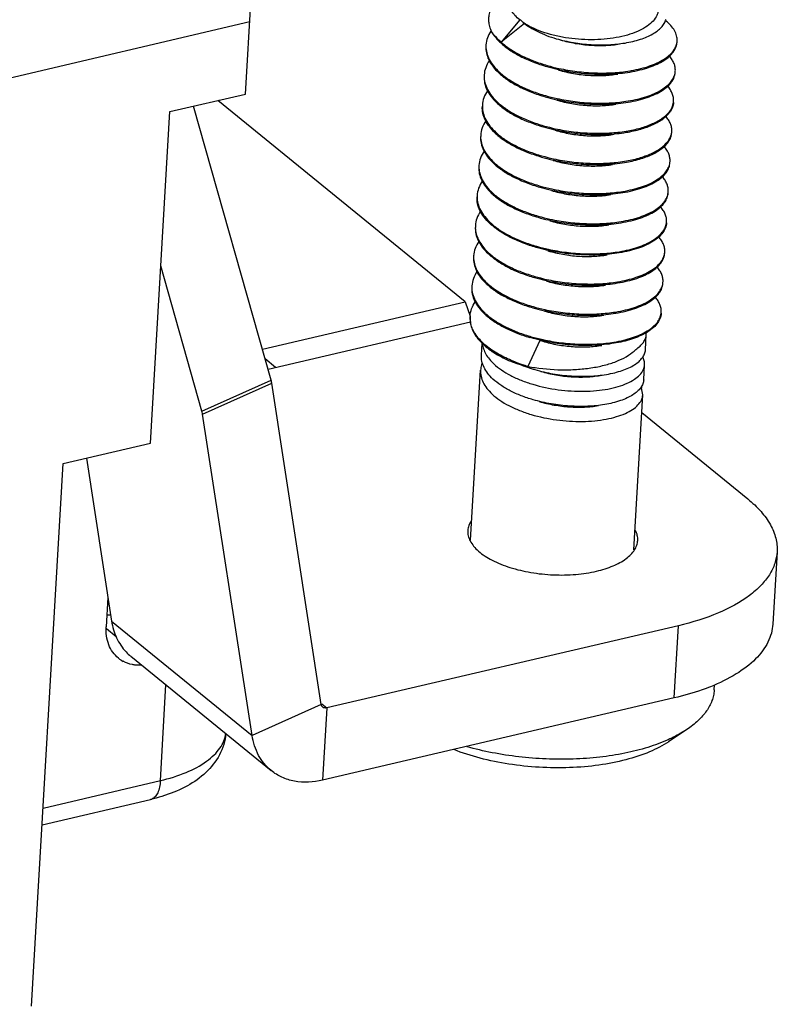
# Model space of a CAD drawing. Units: millimetres. Extents: x 3437 to 4897, y -2393 to -2183.
# Drawn here: x 4658 to 4668, y -2372 to -2359 of the extents above; entities that cross this region are included whole.
import ezdxf

# ---------------------------------------------------------------- set-up
doc = ezdxf.new("R2010")
doc.units = ezdxf.units.MM
doc.header["$MEASUREMENT"] = 0
doc.layers.get('0').update_dxf_attribs({"lineweight": 30})

msp = doc.modelspace()

# ---------------------------------------------------------------- linework, layer by layer
at = {"color": 7, "linetype": 'Continuous'}
for p, q in [((4661.135, -2359.866), (4661.28, -2357.373)), ((4640.271, -2363.822), (4661.189, -2358.931)), ((4664.679, -2358.908), (4664.439, -2359.195)), ((4664.74, -2358.953), (4664.439, -2359.195)), ((4664.679, -2358.908), (4664.687, -2358.906)), ((4660.156, -2360.094), (4661.135, -2359.866)), ((4663.972, -2362.551), (4660.777, -2359.949)), ((4659.906, -2364.379), (4660.156, -2360.094)), ((4661.465, -2363.563), (4660.464, -2360.023)), ((4660.57, -2363.964), (4660.04, -2362.088)), ((4661.352, -2363.164), (4663.972, -2362.551)), ((4663.972, -2362.551), (4664.038, -2362.736)), ((4661.425, -2363.423), (4664.043, -2362.81)), ((4664.825, -2363.017), (4664.806, -2363.012)), ((4666.304, -2363.17), (4666.315, -2362.974)), ((4664.184, -2363.241), (4664.193, -2363.085)), ((4664.937, -2363.049), (4664.784, -2363.386)), ((4664.933, -2363.048), (4664.976, -2363.061)), ((4661.521, -2363.4), (4661.387, -2363.288)), ((4666.281, -2363.559), (4666.292, -2363.364)), ((4664.044, -2365.632), (4664.173, -2363.435)), ((4660.57, -2363.964), (4661.465, -2363.563)), ((4660.579, -2364.004), (4661.473, -2363.603)), ((4662.114, -2367.755), (4661.473, -2363.603)), ((4666.239, -2363.66), (4666.254, -2363.668)), ((4666.255, -2363.638), (4666.254, -2363.668)), ((4666.27, -2363.753), (4666.254, -2363.668)), ((4666.153, -2365.755), (4666.27, -2363.753)), ((4661.219, -2368.155), (4660.579, -2364.004)), ((4666.256, -2363.983), (4667.627, -2365.099)), ((4658.777, -2364.642), (4659.906, -2364.379)), ((4658.367, -2371.653), (4658.777, -2364.642)), ((4659.079, -2364.572), (4659.403, -2366.677)), ((4668.005, -2365.781), (4667.95, -2366.715)), ((4659.356, -2366.371), (4659.334, -2366.75)), ((4659.403, -2366.677), (4661.219, -2368.155)), ((4659.336, -2366.774), (4659.464, -2366.878)), ((4666.732, -2366.736), (4662.184, -2367.799)), ((4666.677, -2367.67), (4666.732, -2366.736)), ((4659.65, -2367.129), (4661.466, -2368.608)), ((4660.034, -2368.738), (4660.106, -2367.501)), ((4667.192, -2367.567), (4667.197, -2367.499)), ((4662.12, -2367.747), (4662.184, -2367.799)), ((4666.677, -2367.67), (4662.129, -2368.734)), ((4662.114, -2367.755), (4661.219, -2368.155)), ((4662.184, -2367.799), (4662.129, -2368.734)), ((4666.839, -2368.078), (4666.604, -2368.235)), ((4658.517, -2369.093), (4660.034, -2368.738)), ((4658.504, -2369.309), (4659.907, -2368.981))]:
    msp.add_line(p, q, dxfattribs=at)
for centre, radius, start, end in [((4664.68, -2359.301), 0.451, 145.8415, 146.6653), ((4666.504, -2359.167), 0.21, 352.473, 356.6457), ((4664.565, -2359.249), 0.323, 176.652, 179.3192), ((4664.961, -2359.005), 0.807, 226.648, 227.4805), ((4664.976, -2358.974), 0.828, 227.4796, 228.0466), ((4665.688, -2357.211), 2.378, 254.0339, 257.7732), ((4665.802, -2357.735), 1.856, 279.2944, 279.9571), ((4666.481, -2359.557), 0.209, 352.5376, 356.6474), ((4664.542, -2359.639), 0.323, 176.652, 179.3192), ((4664.938, -2359.394), 0.807, 226.648, 227.4805), ((4664.953, -2359.364), 0.828, 227.4796, 228.0466), ((4665.665, -2357.599), 2.379, 254.0181, 257.7644), ((4666.459, -2359.946), 0.209, 352.5392, 356.6474), ((4664.519, -2360.028), 0.323, 176.652, 179.3107), ((4664.915, -2359.784), 0.807, 226.6476, 227.4805), ((4664.93, -2359.753), 0.828, 227.4796, 228.0509), ((4665.643, -2357.989), 2.379, 254.0181, 257.7644), ((4666.432, -2360.335), 0.214, 346.2477, 352.423), ((4666.436, -2360.336), 0.21, 352.4401, 356.6508), ((4664.497, -2360.418), 0.323, 176.652, 179.3192), ((4666.424, -2360.333), 0.222, 341.7577, 346.2456), ((4664.907, -2360.143), 0.828, 227.4796, 228.0466), ((4665.62, -2358.379), 2.378, 254.0287, 257.7702), ((4666.413, -2360.725), 0.209, 352.5376, 356.6474), ((4664.474, -2360.807), 0.323, 176.652, 179.3192), ((4664.893, -2360.173), 0.807, 226.648, 227.4805), ((4665.597, -2358.768), 2.379, 254.0181, 257.7644), ((4666.39, -2361.115), 0.209, 352.5376, 356.6474), ((4664.451, -2361.197), 0.323, 176.652, 179.3009), ((4664.87, -2360.563), 0.807, 226.648, 227.4805), ((4664.885, -2360.532), 0.828, 227.4796, 228.0466), ((4665.574, -2359.157), 2.379, 254.0181, 257.7644), ((4666.368, -2361.504), 0.209, 352.5403, 356.6474), ((4664.43, -2361.586), 0.325, 176.6543, 180.7999), ((4664.432, -2361.586), 0.328, 180.8025, 184.1431), ((4664.44, -2361.586), 0.335, 184.1525, 188.4518), ((4664.848, -2360.952), 0.808, 226.6618, 227.4804), ((4664.862, -2360.922), 0.828, 227.4796, 228.0466), ((4665.552, -2359.547), 2.379, 254.0181, 257.7644), ((4664.406, -2361.976), 0.323, 176.652, 179.3192), ((4664.824, -2361.342), 0.807, 226.648, 227.4805), ((4664.839, -2361.311), 0.828, 227.4796, 228.0466), ((4666.345, -2361.894), 0.209, 352.5376, 356.6474), ((4665.529, -2359.936), 2.379, 254.0181, 257.7644), ((4664.383, -2362.365), 0.323, 176.652, 179.3192), ((4664.801, -2361.731), 0.807, 226.648, 227.4805), ((4664.816, -2361.7), 0.828, 227.4796, 228.0466), ((4666.322, -2362.283), 0.209, 352.5376, 356.6474), ((4665.506, -2360.326), 2.379, 254.0181, 257.7644), ((4664.361, -2362.755), 0.325, 176.6591, 179.379), ((4664.367, -2362.755), 0.33, 179.4088, 187.0829), ((4664.779, -2362.121), 0.807, 226.648, 227.4805), ((4664.794, -2362.09), 0.828, 227.4796, 228.0466), ((4666.299, -2362.673), 0.209, 352.5416, 356.6474), ((4664.379, -2362.753), 0.343, 187.0858, 191.6237), ((4665.453, -2360.822), 2.268, 253.4957, 254.0039), ((4665.483, -2360.715), 2.379, 254.0181, 257.7644), ((4666.142, -2362.964), 0.173, 356.6385, 4.9228), ((4665.322, -2361.835), 1.654, 246.8062, 250.8241), ((4665.395, -2361.63), 1.871, 250.7644, 253.8737), ((4665.245, -2360.961), 2.468, 259.2426, 261.4846), ((4659.368, -2365.62), 0.977, 268.4907, 271.3065), ((4660.054, -2366.633), 0.641, 223.5548, 230.835), ((4659.742, -2366.848), 0.397, 230.8678, 241.5144), ((4662.164, -2367.751), 0.0491, 220.1097, 230.7194), ((4659.884, -2368.883), 0.101, 283.1772, 292.1222)]:
    msp.add_arc(centre, radius, start, end, dxfattribs=at)
for points, knots in [([(4664.679, -2358.908), (4664.657, -2358.89), (4664.617, -2358.854), (4664.572, -2358.792), (4664.544, -2358.728), (4664.536, -2358.663), (4664.549, -2358.599), (4664.581, -2358.538), (4664.631, -2358.481), (4664.672, -2358.449), (4664.695, -2358.433)], [0, 0, 0, 0, 0.146699, 0.277119, 0.394228, 0.503525, 0.612238, 0.727764, 0.855867, 1, 1, 1, 1]), ([(4664.495, -2358.568), (4664.471, -2358.584), (4664.426, -2358.617), (4664.368, -2358.674), (4664.323, -2358.734), (4664.292, -2358.797), (4664.276, -2358.862), (4664.274, -2358.928), (4664.286, -2358.995), (4664.304, -2359.037), (4664.314, -2359.058)], [0, 0, 0, 0, 0.151157, 0.290065, 0.418085, 0.537482, 0.651446, 0.763881, 0.878898, 1, 1, 1, 1]), ([(4666.437, -2358.636), (4666.451, -2358.661), (4666.468, -2358.699), (4666.474, -2358.753), (4666.471, -2358.793), (4666.461, -2358.832), (4666.437, -2358.884), (4666.387, -2358.945), (4666.303, -2359.009), (4666.196, -2359.064), (4666.068, -2359.108), (4665.924, -2359.14), (4665.768, -2359.16), (4665.604, -2359.167), (4665.437, -2359.161), (4665.272, -2359.141), (4665.114, -2359.109), (4664.968, -2359.065), (4664.838, -2359.011), (4664.759, -2358.966), (4664.724, -2358.942)], [0, 0, 0, 0, 0.040291, 0.059208, 0.077895, 0.096866, 0.116608, 0.159841, 0.20986, 0.267388, 0.332156, 0.403231, 0.479239, 0.558509, 0.639202, 0.719401, 0.797218, 0.870883, 0.938872, 1, 1, 1, 1]), ([(4664.724, -2358.942), (4664.721, -2358.939), (4664.708, -2358.928), (4664.696, -2358.915), (4664.687, -2358.906)], [0, 0, 0, 0, 0.256895, 1, 1, 1, 1]), ([(4664.724, -2358.942), (4664.751, -2358.965), (4664.812, -2359.007), (4664.913, -2359.063), (4665.028, -2359.112), (4665.109, -2359.139), (4665.151, -2359.151)], [0, 0, 0, 0, 0.221233, 0.463431, 0.724076, 1, 1, 1, 1]), ([(4666.04, -2359.207), (4666.107, -2359.195), (4666.204, -2359.173), (4666.322, -2359.129), (4666.396, -2359.092), (4666.459, -2359.051), (4666.51, -2359.006), (4666.548, -2358.958), (4666.564, -2358.923), (4666.57, -2358.905)], [0, 0, 0, 0, 0.320619, 0.463807, 0.594435, 0.712326, 0.818043, 0.913059, 1, 1, 1, 1]), ([(4666.713, -2359.18), (4666.715, -2359.157), (4666.71, -2359.111), (4666.681, -2359.043), (4666.631, -2358.977), (4666.589, -2358.938), (4666.565, -2358.919)], [0, 0, 0, 0, 0.214693, 0.445555, 0.704901, 1, 1, 1, 1]), ([(4664.304, -2359.054), (4664.286, -2359.081), (4664.257, -2359.137), (4664.244, -2359.2), (4664.242, -2359.231)], [0, 0, 0, 0, 0.513844, 1, 1, 1, 1]), ([(4664.314, -2359.058), (4664.321, -2359.071), (4664.354, -2359.123), (4664.395, -2359.17), (4664.43, -2359.202)], [0, 0, 0, 0, 0.234359, 1, 1, 1, 1]), ([(4664.439, -2359.195), (4664.426, -2359.184), (4664.38, -2359.144), (4664.338, -2359.096), (4664.314, -2359.058)], [0, 0, 0, 0, 0.270547, 1, 1, 1, 1]), ([(4664.43, -2359.202), (4664.466, -2359.236), (4664.548, -2359.301), (4664.689, -2359.383), (4664.852, -2359.455), (4664.969, -2359.494), (4665.03, -2359.512)], [0, 0, 0, 0, 0.217304, 0.458366, 0.720627, 1, 1, 1, 1]), ([(4664.439, -2359.195), (4664.475, -2359.228), (4664.557, -2359.291), (4664.698, -2359.371), (4664.859, -2359.442), (4664.974, -2359.48), (4665.034, -2359.497)], [0, 0, 0, 0, 0.218217, 0.459571, 0.721486, 1, 1, 1, 1]), ([(4665.151, -2359.151), (4665.224, -2359.172), (4665.373, -2359.205), (4665.599, -2359.231), (4665.824, -2359.233), (4665.97, -2359.218), (4666.04, -2359.207)], [0, 0, 0, 0, 0.25161, 0.50908, 0.761875, 1, 1, 1, 1]), ([(4665.203, -2359.166), (4665.267, -2359.185), (4665.397, -2359.215), (4665.594, -2359.238), (4665.785, -2359.241), (4665.91, -2359.229), (4665.969, -2359.219)], [0, 0, 0, 0, 0.257249, 0.516836, 0.767895, 1, 1, 1, 1]), ([(4666.103, -2359.582), (4666.146, -2359.575), (4666.23, -2359.558), (4666.347, -2359.524), (4666.451, -2359.483), (4666.54, -2359.436), (4666.612, -2359.383), (4666.666, -2359.324), (4666.701, -2359.262), (4666.711, -2359.217), (4666.712, -2359.195)], [0, 0, 0, 0, 0.172216, 0.331616, 0.476841, 0.607128, 0.722532, 0.824286, 0.915209, 1, 1, 1, 1]), ([(4666.123, -2359.563), (4666.164, -2359.556), (4666.242, -2359.539), (4666.354, -2359.507), (4666.452, -2359.467), (4666.537, -2359.422), (4666.607, -2359.372), (4666.66, -2359.317), (4666.697, -2359.258), (4666.709, -2359.216), (4666.712, -2359.195)], [0, 0, 0, 0, 0.170363, 0.328401, 0.47292, 0.603235, 0.71938, 0.822381, 0.914595, 1, 1, 1, 1]), ([(4664.241, -2359.246), (4664.239, -2359.276), (4664.244, -2359.337), (4664.276, -2359.426), (4664.331, -2359.513), (4664.38, -2359.566), (4664.407, -2359.592)], [0, 0, 0, 0, 0.223705, 0.459235, 0.716087, 1, 1, 1, 1]), ([(4664.242, -2359.246), (4664.241, -2359.275), (4664.249, -2359.335), (4664.283, -2359.423), (4664.34, -2359.508), (4664.389, -2359.559), (4664.416, -2359.584)], [0, 0, 0, 0, 0.222639, 0.458377, 0.715851, 1, 1, 1, 1]), ([(4664.286, -2359.435), (4664.267, -2359.463), (4664.235, -2359.522), (4664.221, -2359.588), (4664.219, -2359.62)], [0, 0, 0, 0, 0.515092, 1, 1, 1, 1]), ([(4666.69, -2359.569), (4666.691, -2359.553), (4666.689, -2359.519), (4666.675, -2359.469), (4666.649, -2359.42), (4666.625, -2359.39), (4666.612, -2359.375)], [0, 0, 0, 0, 0.227879, 0.465365, 0.720683, 1, 1, 1, 1]), ([(4664.416, -2359.6), (4664.451, -2359.633), (4664.533, -2359.695), (4664.673, -2359.776), (4664.833, -2359.846), (4664.948, -2359.884), (4665.007, -2359.901)], [0, 0, 0, 0, 0.218274, 0.459641, 0.721517, 1, 1, 1, 1]), ([(4664.423, -2359.59), (4664.459, -2359.622), (4664.54, -2359.684), (4664.679, -2359.763), (4664.838, -2359.832), (4664.951, -2359.869), (4665.01, -2359.886)], [0, 0, 0, 0, 0.218902, 0.460452, 0.722098, 1, 1, 1, 1]), ([(4665.03, -2359.512), (4665.118, -2359.537), (4665.299, -2359.578), (4665.573, -2359.61), (4665.843, -2359.613), (4666.018, -2359.596), (4666.103, -2359.582)], [0, 0, 0, 0, 0.253542, 0.511564, 0.763732, 1, 1, 1, 1]), ([(4665.181, -2359.556), (4665.244, -2359.574), (4665.374, -2359.604), (4665.571, -2359.628), (4665.763, -2359.631), (4665.887, -2359.618), (4665.946, -2359.608)], [0, 0, 0, 0, 0.257251, 0.516837, 0.767896, 1, 1, 1, 1]), ([(4665.184, -2359.535), (4665.262, -2359.552), (4665.418, -2359.578), (4665.653, -2359.597), (4665.881, -2359.594), (4666.03, -2359.579), (4666.101, -2359.567)], [0, 0, 0, 0, 0.257418, 0.514862, 0.764791, 1, 1, 1, 1]), ([(4666.079, -2359.956), (4666.122, -2359.949), (4666.203, -2359.933), (4666.318, -2359.9), (4666.42, -2359.861), (4666.508, -2359.816), (4666.58, -2359.765), (4666.636, -2359.709), (4666.674, -2359.649), (4666.686, -2359.605), (4666.689, -2359.584)], [0, 0, 0, 0, 0.170727, 0.329178, 0.474057, 0.604602, 0.720764, 0.823522, 0.915247, 1, 1, 1, 1]), ([(4666.08, -2359.972), (4666.123, -2359.964), (4666.207, -2359.948), (4666.324, -2359.914), (4666.428, -2359.873), (4666.517, -2359.825), (4666.589, -2359.772), (4666.643, -2359.714), (4666.678, -2359.651), (4666.688, -2359.606), (4666.69, -2359.585)], [0, 0, 0, 0, 0.172218, 0.331618, 0.476841, 0.607127, 0.722534, 0.824286, 0.915209, 1, 1, 1, 1]), ([(4664.218, -2359.636), (4664.217, -2359.665), (4664.222, -2359.726), (4664.253, -2359.816), (4664.308, -2359.903), (4664.357, -2359.955), (4664.384, -2359.981)], [0, 0, 0, 0, 0.223705, 0.459235, 0.716087, 1, 1, 1, 1]), ([(4664.219, -2359.635), (4664.218, -2359.664), (4664.226, -2359.724), (4664.261, -2359.812), (4664.317, -2359.897), (4664.366, -2359.948), (4664.394, -2359.974)], [0, 0, 0, 0, 0.222639, 0.458377, 0.715851, 1, 1, 1, 1]), ([(4664.264, -2359.824), (4664.244, -2359.852), (4664.212, -2359.912), (4664.198, -2359.977), (4664.197, -2360.009)], [0, 0, 0, 0, 0.515092, 1, 1, 1, 1]), ([(4666.668, -2359.959), (4666.669, -2359.942), (4666.667, -2359.909), (4666.652, -2359.859), (4666.626, -2359.811), (4666.603, -2359.78), (4666.59, -2359.765)], [0, 0, 0, 0, 0.228096, 0.465698, 0.720955, 1, 1, 1, 1]), ([(4664.393, -2359.989), (4664.429, -2360.022), (4664.51, -2360.085), (4664.65, -2360.165), (4664.81, -2360.236), (4664.925, -2360.274), (4664.985, -2360.291)], [0, 0, 0, 0, 0.218279, 0.459638, 0.721518, 1, 1, 1, 1]), ([(4664.4, -2359.979), (4664.436, -2360.011), (4664.517, -2360.073), (4664.656, -2360.152), (4664.815, -2360.221), (4664.928, -2360.259), (4664.988, -2360.276)], [0, 0, 0, 0, 0.218902, 0.460452, 0.722098, 1, 1, 1, 1]), ([(4665.007, -2359.901), (4665.095, -2359.927), (4665.276, -2359.967), (4665.55, -2359.999), (4665.82, -2360.002), (4665.996, -2359.985), (4666.08, -2359.972)], [0, 0, 0, 0, 0.253542, 0.511564, 0.763732, 1, 1, 1, 1]), ([(4665.158, -2359.945), (4665.221, -2359.964), (4665.351, -2359.994), (4665.548, -2360.017), (4665.74, -2360.02), (4665.864, -2360.008), (4665.923, -2359.998)], [0, 0, 0, 0, 0.257251, 0.516837, 0.767896, 1, 1, 1, 1]), ([(4665.161, -2359.924), (4665.239, -2359.941), (4665.395, -2359.968), (4665.63, -2359.986), (4665.859, -2359.984), (4666.008, -2359.968), (4666.079, -2359.956)], [0, 0, 0, 0, 0.257428, 0.514885, 0.764815, 1, 1, 1, 1]), ([(4666.609, -2360.099), (4666.624, -2360.08), (4666.65, -2360.041), (4666.663, -2359.995), (4666.666, -2359.974)], [0, 0, 0, 0, 0.520938, 1, 1, 1, 1]), ([(4666.667, -2359.974), (4666.665, -2359.997), (4666.655, -2360.044), (4666.63, -2360.086), (4666.615, -2360.105)], [0, 0, 0, 0, 0.480976, 1, 1, 1, 1]), ([(4664.361, -2360.371), (4664.334, -2360.345), (4664.286, -2360.292), (4664.231, -2360.205), (4664.199, -2360.116), (4664.194, -2360.054), (4664.196, -2360.025)], [0, 0, 0, 0, 0.283909, 0.540763, 0.776295, 1, 1, 1, 1]), ([(4664.196, -2360.024), (4664.196, -2360.054), (4664.203, -2360.114), (4664.238, -2360.202), (4664.294, -2360.287), (4664.344, -2360.338), (4664.371, -2360.363)], [0, 0, 0, 0, 0.222639, 0.458375, 0.715848, 1, 1, 1, 1]), ([(4666.056, -2360.346), (4666.118, -2360.336), (4666.234, -2360.311), (4666.391, -2360.256), (4666.517, -2360.188), (4666.584, -2360.13), (4666.609, -2360.099)], [0, 0, 0, 0, 0.304713, 0.574658, 0.806194, 1, 1, 1, 1]), ([(4666.057, -2360.361), (4666.12, -2360.351), (4666.238, -2360.325), (4666.376, -2360.276), (4666.469, -2360.229), (4666.543, -2360.181), (4666.591, -2360.137), (4666.615, -2360.105)], [0, 0, 0, 0, 0.306442, 0.576865, 0.697375, 0.807869, 1, 1, 1, 1]), ([(4664.241, -2360.214), (4664.221, -2360.242), (4664.19, -2360.301), (4664.176, -2360.367), (4664.174, -2360.399)], [0, 0, 0, 0, 0.515112, 1, 1, 1, 1]), ([(4666.645, -2360.348), (4666.646, -2360.332), (4666.644, -2360.298), (4666.629, -2360.248), (4666.603, -2360.199), (4666.58, -2360.169), (4666.567, -2360.154)], [0, 0, 0, 0, 0.227935, 0.465484, 0.720795, 1, 1, 1, 1]), ([(4664.377, -2360.369), (4664.413, -2360.401), (4664.495, -2360.463), (4664.634, -2360.542), (4664.793, -2360.611), (4664.906, -2360.649), (4664.965, -2360.666)], [0, 0, 0, 0, 0.218899, 0.460443, 0.722096, 1, 1, 1, 1]), ([(4664.985, -2360.291), (4665.072, -2360.316), (4665.253, -2360.357), (4665.527, -2360.389), (4665.797, -2360.392), (4665.973, -2360.375), (4666.057, -2360.361)], [0, 0, 0, 0, 0.253541, 0.511563, 0.763731, 1, 1, 1, 1]), ([(4665.135, -2360.335), (4665.199, -2360.353), (4665.329, -2360.383), (4665.525, -2360.407), (4665.717, -2360.409), (4665.841, -2360.397), (4665.9, -2360.387)], [0, 0, 0, 0, 0.257251, 0.516838, 0.767897, 1, 1, 1, 1]), ([(4665.138, -2360.314), (4665.216, -2360.331), (4665.372, -2360.357), (4665.607, -2360.376), (4665.836, -2360.373), (4665.985, -2360.357), (4666.056, -2360.346)], [0, 0, 0, 0, 0.257428, 0.514885, 0.764815, 1, 1, 1, 1]), ([(4666.601, -2360.483), (4666.614, -2360.464), (4666.634, -2360.426), (4666.643, -2360.384), (4666.644, -2360.364)], [0, 0, 0, 0, 0.515833, 1, 1, 1, 1]), ([(4664.173, -2360.415), (4664.171, -2360.444), (4664.176, -2360.505), (4664.208, -2360.595), (4664.263, -2360.682), (4664.311, -2360.734), (4664.339, -2360.76)], [0, 0, 0, 0, 0.223705, 0.459235, 0.716087, 1, 1, 1, 1]), ([(4664.173, -2360.414), (4664.173, -2360.443), (4664.18, -2360.503), (4664.215, -2360.591), (4664.272, -2360.676), (4664.321, -2360.727), (4664.348, -2360.753)], [0, 0, 0, 0, 0.222639, 0.458377, 0.715851, 1, 1, 1, 1]), ([(4664.37, -2360.379), (4664.406, -2360.412), (4664.488, -2360.474), (4664.627, -2360.555), (4664.787, -2360.625), (4664.902, -2360.663), (4664.962, -2360.68)], [0, 0, 0, 0, 0.218274, 0.459641, 0.721517, 1, 1, 1, 1]), ([(4666.034, -2360.735), (4666.097, -2360.725), (4666.215, -2360.699), (4666.353, -2360.65), (4666.447, -2360.603), (4666.521, -2360.555), (4666.569, -2360.511), (4666.593, -2360.479)], [0, 0, 0, 0, 0.306491, 0.576946, 0.697456, 0.807938, 1, 1, 1, 1]), ([(4666.034, -2360.751), (4666.099, -2360.74), (4666.221, -2360.713), (4666.362, -2360.662), (4666.457, -2360.612), (4666.532, -2360.562), (4666.578, -2360.516), (4666.601, -2360.483)], [0, 0, 0, 0, 0.309079, 0.580294, 0.700491, 0.810214, 1, 1, 1, 1]), ([(4666.593, -2360.479), (4666.598, -2360.473), (4666.615, -2360.449), (4666.628, -2360.423), (4666.634, -2360.403)], [0, 0, 0, 0, 0.261987, 1, 1, 1, 1]), ([(4664.218, -2360.603), (4664.199, -2360.631), (4664.167, -2360.691), (4664.153, -2360.756), (4664.151, -2360.788)], [0, 0, 0, 0, 0.515092, 1, 1, 1, 1]), ([(4666.622, -2360.738), (4666.623, -2360.721), (4666.621, -2360.688), (4666.607, -2360.638), (4666.581, -2360.59), (4666.558, -2360.559), (4666.545, -2360.544)], [0, 0, 0, 0, 0.228096, 0.465698, 0.720955, 1, 1, 1, 1]), ([(4664.962, -2360.68), (4665.05, -2360.706), (4665.23, -2360.746), (4665.504, -2360.778), (4665.774, -2360.781), (4665.95, -2360.764), (4666.034, -2360.751)], [0, 0, 0, 0, 0.253542, 0.511564, 0.763732, 1, 1, 1, 1]), ([(4665.112, -2360.724), (4665.176, -2360.743), (4665.306, -2360.773), (4665.503, -2360.796), (4665.694, -2360.799), (4665.819, -2360.787), (4665.878, -2360.777)], [0, 0, 0, 0, 0.257251, 0.516838, 0.767897, 1, 1, 1, 1]), ([(4665.116, -2360.703), (4665.193, -2360.72), (4665.35, -2360.747), (4665.585, -2360.765), (4665.813, -2360.763), (4665.962, -2360.747), (4666.034, -2360.735)], [0, 0, 0, 0, 0.257432, 0.514889, 0.764816, 1, 1, 1, 1]), ([(4666.011, -2361.125), (4666.053, -2361.118), (4666.135, -2361.101), (4666.25, -2361.069), (4666.352, -2361.03), (4666.44, -2360.984), (4666.512, -2360.933), (4666.567, -2360.877), (4666.605, -2360.817), (4666.618, -2360.774), (4666.621, -2360.752)], [0, 0, 0, 0, 0.170727, 0.329178, 0.474057, 0.604602, 0.720764, 0.823522, 0.915247, 1, 1, 1, 1]), ([(4666.011, -2361.14), (4666.055, -2361.133), (4666.138, -2361.116), (4666.256, -2361.082), (4666.36, -2361.041), (4666.449, -2360.994), (4666.521, -2360.941), (4666.575, -2360.882), (4666.61, -2360.82), (4666.62, -2360.775), (4666.621, -2360.753)], [0, 0, 0, 0, 0.172218, 0.331618, 0.476841, 0.607127, 0.722534, 0.824286, 0.915209, 1, 1, 1, 1]), ([(4664.15, -2360.804), (4664.148, -2360.833), (4664.153, -2360.895), (4664.185, -2360.984), (4664.24, -2361.071), (4664.289, -2361.124), (4664.316, -2361.15)], [0, 0, 0, 0, 0.223705, 0.459235, 0.716087, 1, 1, 1, 1]), ([(4664.15, -2360.803), (4664.15, -2360.833), (4664.158, -2360.893), (4664.192, -2360.98), (4664.249, -2361.065), (4664.298, -2361.117), (4664.325, -2361.142)], [0, 0, 0, 0, 0.222639, 0.458377, 0.715851, 1, 1, 1, 1]), ([(4664.347, -2360.768), (4664.383, -2360.801), (4664.465, -2360.864), (4664.605, -2360.944), (4664.765, -2361.015), (4664.879, -2361.053), (4664.939, -2361.07)], [0, 0, 0, 0, 0.218274, 0.459641, 0.721517, 1, 1, 1, 1]), ([(4664.354, -2360.758), (4664.39, -2360.79), (4664.472, -2360.852), (4664.611, -2360.931), (4664.769, -2361), (4664.883, -2361.038), (4664.942, -2361.055)], [0, 0, 0, 0, 0.218902, 0.460452, 0.722098, 1, 1, 1, 1]), ([(4664.195, -2360.993), (4664.176, -2361.021), (4664.144, -2361.08), (4664.13, -2361.146), (4664.128, -2361.178)], [0, 0, 0, 0, 0.515092, 1, 1, 1, 1]), ([(4666.599, -2361.127), (4666.6, -2361.111), (4666.598, -2361.077), (4666.584, -2361.028), (4666.558, -2360.979), (4666.535, -2360.949), (4666.522, -2360.934)], [0, 0, 0, 0, 0.228096, 0.465698, 0.720955, 1, 1, 1, 1]), ([(4664.939, -2361.07), (4665.027, -2361.095), (4665.207, -2361.136), (4665.482, -2361.167), (4665.751, -2361.171), (4665.927, -2361.154), (4666.011, -2361.14)], [0, 0, 0, 0, 0.253542, 0.511564, 0.763732, 1, 1, 1, 1]), ([(4665.089, -2361.114), (4665.153, -2361.132), (4665.283, -2361.162), (4665.48, -2361.186), (4665.672, -2361.188), (4665.796, -2361.176), (4665.855, -2361.166)], [0, 0, 0, 0, 0.257251, 0.516838, 0.767897, 1, 1, 1, 1]), ([(4665.093, -2361.093), (4665.17, -2361.11), (4665.327, -2361.136), (4665.562, -2361.155), (4665.791, -2361.152), (4665.939, -2361.136), (4666.011, -2361.125)], [0, 0, 0, 0, 0.257428, 0.514885, 0.764815, 1, 1, 1, 1]), ([(4664.293, -2361.539), (4664.266, -2361.513), (4664.217, -2361.461), (4664.162, -2361.374), (4664.13, -2361.284), (4664.126, -2361.223), (4664.127, -2361.193)], [0, 0, 0, 0, 0.283949, 0.540781, 0.776313, 1, 1, 1, 1]), ([(4664.128, -2361.193), (4664.127, -2361.222), (4664.135, -2361.282), (4664.169, -2361.37), (4664.226, -2361.455), (4664.275, -2361.506), (4664.303, -2361.531)], [0, 0, 0, 0, 0.222639, 0.458372, 0.715845, 1, 1, 1, 1]), ([(4664.324, -2361.158), (4664.36, -2361.19), (4664.442, -2361.253), (4664.582, -2361.334), (4664.742, -2361.404), (4664.857, -2361.442), (4664.916, -2361.459)], [0, 0, 0, 0, 0.218274, 0.459641, 0.721517, 1, 1, 1, 1]), ([(4664.331, -2361.147), (4664.367, -2361.18), (4664.449, -2361.242), (4664.588, -2361.321), (4664.747, -2361.39), (4664.86, -2361.427), (4664.919, -2361.444)], [0, 0, 0, 0, 0.218902, 0.460452, 0.722098, 1, 1, 1, 1]), ([(4665.988, -2361.514), (4666.031, -2361.507), (4666.112, -2361.491), (4666.227, -2361.458), (4666.329, -2361.419), (4666.417, -2361.374), (4666.489, -2361.323), (4666.545, -2361.267), (4666.582, -2361.207), (4666.595, -2361.163), (4666.598, -2361.142)], [0, 0, 0, 0, 0.170727, 0.329178, 0.474057, 0.604602, 0.720764, 0.823522, 0.915247, 1, 1, 1, 1]), ([(4665.989, -2361.529), (4666.032, -2361.522), (4666.116, -2361.506), (4666.233, -2361.472), (4666.337, -2361.431), (4666.426, -2361.383), (4666.498, -2361.33), (4666.552, -2361.272), (4666.587, -2361.209), (4666.597, -2361.164), (4666.598, -2361.143)], [0, 0, 0, 0, 0.172218, 0.331618, 0.476841, 0.607127, 0.722534, 0.824286, 0.915209, 1, 1, 1, 1]), ([(4664.172, -2361.382), (4664.153, -2361.41), (4664.121, -2361.469), (4664.107, -2361.535), (4664.105, -2361.567)], [0, 0, 0, 0, 0.515109, 1, 1, 1, 1]), ([(4666.577, -2361.516), (4666.578, -2361.5), (4666.576, -2361.467), (4666.561, -2361.417), (4666.535, -2361.368), (4666.512, -2361.338), (4666.499, -2361.323)], [0, 0, 0, 0, 0.228096, 0.465698, 0.720955, 1, 1, 1, 1]), ([(4664.916, -2361.459), (4665.004, -2361.485), (4665.185, -2361.525), (4665.459, -2361.557), (4665.729, -2361.56), (4665.905, -2361.543), (4665.989, -2361.529)], [0, 0, 0, 0, 0.253542, 0.511564, 0.763732, 1, 1, 1, 1]), ([(4665.067, -2361.503), (4665.13, -2361.522), (4665.26, -2361.552), (4665.457, -2361.575), (4665.649, -2361.578), (4665.773, -2361.566), (4665.832, -2361.556)], [0, 0, 0, 0, 0.25725, 0.516837, 0.767897, 1, 1, 1, 1]), ([(4665.07, -2361.482), (4665.148, -2361.499), (4665.304, -2361.526), (4665.539, -2361.544), (4665.768, -2361.542), (4665.917, -2361.526), (4665.988, -2361.514)], [0, 0, 0, 0, 0.257428, 0.514885, 0.764815, 1, 1, 1, 1]), ([(4664.105, -2361.583), (4664.103, -2361.612), (4664.108, -2361.674), (4664.14, -2361.763), (4664.195, -2361.85), (4664.243, -2361.903), (4664.27, -2361.929)], [0, 0, 0, 0, 0.223705, 0.459235, 0.716087, 1, 1, 1, 1]), ([(4664.108, -2361.635), (4664.112, -2361.66), (4664.126, -2361.711), (4664.162, -2361.784), (4664.214, -2361.856), (4664.256, -2361.899), (4664.28, -2361.921)], [0, 0, 0, 0, 0.22365, 0.461769, 0.71959, 1, 1, 1, 1]), ([(4664.893, -2361.849), (4664.834, -2361.832), (4664.719, -2361.794), (4664.559, -2361.723), (4664.419, -2361.643), (4664.338, -2361.58), (4664.302, -2361.547)], [0, 0, 0, 0, 0.278478, 0.540354, 0.781727, 1, 1, 1, 1]), ([(4664.309, -2361.537), (4664.345, -2361.569), (4664.426, -2361.631), (4664.565, -2361.71), (4664.724, -2361.779), (4664.837, -2361.817), (4664.896, -2361.834)], [0, 0, 0, 0, 0.218902, 0.460452, 0.722098, 1, 1, 1, 1]), ([(4665.965, -2361.904), (4666.008, -2361.897), (4666.089, -2361.88), (4666.204, -2361.848), (4666.306, -2361.809), (4666.394, -2361.763), (4666.466, -2361.712), (4666.522, -2361.656), (4666.56, -2361.596), (4666.572, -2361.553), (4666.575, -2361.531)], [0, 0, 0, 0, 0.170728, 0.32918, 0.474059, 0.604603, 0.720765, 0.823523, 0.915248, 1, 1, 1, 1]), ([(4666.576, -2361.532), (4666.574, -2361.554), (4666.565, -2361.599), (4666.529, -2361.661), (4666.475, -2361.72), (4666.403, -2361.773), (4666.314, -2361.82), (4666.211, -2361.861), (4666.093, -2361.895), (4666.009, -2361.912), (4665.966, -2361.919)], [0, 0, 0, 0, 0.084789, 0.175709, 0.277459, 0.392868, 0.52316, 0.668387, 0.827788, 1, 1, 1, 1]), ([(4664.15, -2361.772), (4664.13, -2361.8), (4664.099, -2361.859), (4664.085, -2361.925), (4664.083, -2361.957)], [0, 0, 0, 0, 0.515092, 1, 1, 1, 1]), ([(4666.554, -2361.906), (4666.555, -2361.89), (4666.553, -2361.856), (4666.538, -2361.807), (4666.513, -2361.758), (4666.489, -2361.727), (4666.476, -2361.712)], [0, 0, 0, 0, 0.228063, 0.465647, 0.720913, 1, 1, 1, 1]), ([(4665.966, -2361.919), (4665.882, -2361.933), (4665.706, -2361.95), (4665.436, -2361.946), (4665.162, -2361.915), (4664.981, -2361.874), (4664.893, -2361.849)], [0, 0, 0, 0, 0.236269, 0.488436, 0.74646, 1, 1, 1, 1]), ([(4665.044, -2361.892), (4665.108, -2361.911), (4665.238, -2361.941), (4665.434, -2361.965), (4665.626, -2361.967), (4665.75, -2361.955), (4665.809, -2361.945)], [0, 0, 0, 0, 0.25725, 0.516837, 0.767896, 1, 1, 1, 1]), ([(4665.047, -2361.872), (4665.125, -2361.889), (4665.281, -2361.915), (4665.516, -2361.934), (4665.745, -2361.931), (4665.894, -2361.915), (4665.965, -2361.904)], [0, 0, 0, 0, 0.257428, 0.514885, 0.764815, 1, 1, 1, 1]), ([(4664.082, -2361.972), (4664.08, -2362.002), (4664.085, -2362.063), (4664.117, -2362.153), (4664.172, -2362.24), (4664.22, -2362.292), (4664.248, -2362.318)], [0, 0, 0, 0, 0.223705, 0.459235, 0.716087, 1, 1, 1, 1]), ([(4664.082, -2361.972), (4664.082, -2362.001), (4664.089, -2362.061), (4664.124, -2362.149), (4664.181, -2362.234), (4664.23, -2362.285), (4664.257, -2362.31)], [0, 0, 0, 0, 0.222639, 0.458377, 0.715851, 1, 1, 1, 1]), ([(4664.279, -2361.937), (4664.315, -2361.969), (4664.397, -2362.032), (4664.536, -2362.113), (4664.696, -2362.183), (4664.811, -2362.221), (4664.871, -2362.238)], [0, 0, 0, 0, 0.218274, 0.459641, 0.721517, 1, 1, 1, 1]), ([(4664.286, -2361.926), (4664.322, -2361.959), (4664.403, -2362.02), (4664.543, -2362.1), (4664.701, -2362.169), (4664.815, -2362.206), (4664.874, -2362.223)], [0, 0, 0, 0, 0.218902, 0.460452, 0.722098, 1, 1, 1, 1]), ([(4665.943, -2362.293), (4665.985, -2362.286), (4666.066, -2362.27), (4666.181, -2362.237), (4666.284, -2362.198), (4666.371, -2362.152), (4666.444, -2362.101), (4666.499, -2362.046), (4666.537, -2361.985), (4666.55, -2361.942), (4666.552, -2361.921)], [0, 0, 0, 0, 0.170727, 0.329178, 0.474057, 0.604602, 0.720764, 0.823522, 0.915247, 1, 1, 1, 1]), ([(4665.943, -2362.308), (4665.987, -2362.301), (4666.07, -2362.284), (4666.188, -2362.251), (4666.292, -2362.21), (4666.38, -2362.162), (4666.452, -2362.109), (4666.506, -2362.051), (4666.542, -2361.988), (4666.552, -2361.943), (4666.553, -2361.922)], [0, 0, 0, 0, 0.172218, 0.331618, 0.476841, 0.607127, 0.722534, 0.824286, 0.915209, 1, 1, 1, 1]), ([(4666.531, -2362.295), (4666.532, -2362.279), (4666.53, -2362.246), (4666.516, -2362.196), (4666.49, -2362.147), (4666.467, -2362.117), (4666.454, -2362.102)], [0, 0, 0, 0, 0.228096, 0.465698, 0.720955, 1, 1, 1, 1]), ([(4664.127, -2362.161), (4664.108, -2362.189), (4664.076, -2362.248), (4664.062, -2362.314), (4664.06, -2362.346)], [0, 0, 0, 0, 0.515092, 1, 1, 1, 1]), ([(4664.871, -2362.238), (4664.959, -2362.264), (4665.139, -2362.304), (4665.413, -2362.336), (4665.683, -2362.339), (4665.859, -2362.322), (4665.943, -2362.308)], [0, 0, 0, 0, 0.253542, 0.511564, 0.763732, 1, 1, 1, 1]), ([(4665.025, -2362.261), (4665.102, -2362.278), (4665.258, -2362.304), (4665.493, -2362.323), (4665.722, -2362.321), (4665.871, -2362.305), (4665.943, -2362.293)], [0, 0, 0, 0, 0.257428, 0.514885, 0.764815, 1, 1, 1, 1]), ([(4664.059, -2362.362), (4664.057, -2362.391), (4664.062, -2362.453), (4664.094, -2362.542), (4664.149, -2362.629), (4664.198, -2362.682), (4664.225, -2362.707)], [0, 0, 0, 0, 0.223705, 0.459235, 0.716087, 1, 1, 1, 1]), ([(4664.059, -2362.361), (4664.059, -2362.39), (4664.067, -2362.451), (4664.101, -2362.538), (4664.158, -2362.623), (4664.207, -2362.675), (4664.234, -2362.7)], [0, 0, 0, 0, 0.222639, 0.458377, 0.715851, 1, 1, 1, 1]), ([(4664.256, -2362.326), (4664.292, -2362.359), (4664.374, -2362.422), (4664.514, -2362.502), (4664.674, -2362.573), (4664.788, -2362.611), (4664.848, -2362.628)], [0, 0, 0, 0, 0.218274, 0.459641, 0.721517, 1, 1, 1, 1]), ([(4664.263, -2362.316), (4664.299, -2362.348), (4664.381, -2362.41), (4664.52, -2362.489), (4664.678, -2362.558), (4664.792, -2362.596), (4664.851, -2362.613)], [0, 0, 0, 0, 0.218902, 0.460452, 0.722098, 1, 1, 1, 1]), ([(4665.021, -2362.282), (4665.085, -2362.301), (4665.215, -2362.33), (4665.412, -2362.354), (4665.603, -2362.357), (4665.728, -2362.345), (4665.787, -2362.335)], [0, 0, 0, 0, 0.25725, 0.516836, 0.767896, 1, 1, 1, 1]), ([(4665.92, -2362.683), (4665.962, -2362.676), (4666.044, -2362.659), (4666.159, -2362.627), (4666.261, -2362.587), (4666.349, -2362.542), (4666.421, -2362.491), (4666.476, -2362.435), (4666.514, -2362.375), (4666.527, -2362.332), (4666.53, -2362.31)], [0, 0, 0, 0, 0.170727, 0.329178, 0.474057, 0.604602, 0.720764, 0.823522, 0.915247, 1, 1, 1, 1]), ([(4665.92, -2362.698), (4665.964, -2362.691), (4666.047, -2362.674), (4666.165, -2362.64), (4666.269, -2362.599), (4666.358, -2362.552), (4666.43, -2362.498), (4666.484, -2362.44), (4666.519, -2362.378), (4666.529, -2362.333), (4666.53, -2362.311)], [0, 0, 0, 0, 0.172218, 0.331618, 0.476841, 0.607127, 0.722534, 0.824286, 0.915209, 1, 1, 1, 1]), ([(4666.508, -2362.685), (4666.509, -2362.669), (4666.507, -2362.635), (4666.493, -2362.586), (4666.467, -2362.537), (4666.444, -2362.507), (4666.431, -2362.492)], [0, 0, 0, 0, 0.228096, 0.465698, 0.720955, 1, 1, 1, 1]), ([(4664.037, -2362.736), (4664.039, -2362.704), (4664.053, -2362.638), (4664.085, -2362.579), (4664.104, -2362.551)], [0, 0, 0, 0, 0.484951, 1, 1, 1, 1]), ([(4664.848, -2362.628), (4664.936, -2362.653), (4665.116, -2362.694), (4665.391, -2362.725), (4665.66, -2362.729), (4665.836, -2362.712), (4665.92, -2362.698)], [0, 0, 0, 0, 0.253542, 0.511564, 0.763732, 1, 1, 1, 1]), ([(4665.002, -2362.651), (4665.079, -2362.668), (4665.236, -2362.694), (4665.471, -2362.712), (4665.7, -2362.71), (4665.848, -2362.694), (4665.92, -2362.683)], [0, 0, 0, 0, 0.257428, 0.514885, 0.764815, 1, 1, 1, 1]), ([(4664.036, -2362.751), (4664.035, -2362.778), (4664.038, -2362.833), (4664.064, -2362.914), (4664.108, -2362.993), (4664.148, -2363.041), (4664.17, -2363.065)], [0, 0, 0, 0, 0.227558, 0.465041, 0.720655, 1, 1, 1, 1]), ([(4664.233, -2362.715), (4664.268, -2362.747), (4664.348, -2362.809), (4664.483, -2362.887), (4664.637, -2362.957), (4664.748, -2362.994), (4664.806, -2363.012)], [0, 0, 0, 0, 0.218798, 0.460179, 0.721807, 1, 1, 1, 1]), ([(4664.24, -2362.705), (4664.275, -2362.737), (4664.354, -2362.797), (4664.489, -2362.874), (4664.642, -2362.942), (4664.752, -2362.98), (4664.809, -2362.997)], [0, 0, 0, 0, 0.219408, 0.460999, 0.722384, 1, 1, 1, 1]), ([(4664.998, -2362.671), (4665.062, -2362.69), (4665.192, -2362.72), (4665.389, -2362.744), (4665.581, -2362.746), (4665.705, -2362.734), (4665.764, -2362.724)], [0, 0, 0, 0, 0.25725, 0.516836, 0.767896, 1, 1, 1, 1]), ([(4665.897, -2363.072), (4665.939, -2363.065), (4666.021, -2363.049), (4666.136, -2363.016), (4666.238, -2362.977), (4666.326, -2362.931), (4666.398, -2362.88), (4666.454, -2362.825), (4666.491, -2362.764), (4666.504, -2362.721), (4666.507, -2362.7)], [0, 0, 0, 0, 0.170729, 0.32918, 0.47406, 0.604604, 0.720766, 0.823523, 0.915248, 1, 1, 1, 1]), ([(4666.507, -2362.7), (4666.506, -2362.724), (4666.494, -2362.773), (4666.453, -2362.841), (4666.389, -2362.903), (4666.337, -2362.938), (4666.308, -2362.955)], [0, 0, 0, 0, 0.211512, 0.440922, 0.701356, 1, 1, 1, 1]), ([(4664.522, -2363.288), (4664.459, -2363.259), (4664.343, -2363.197), (4664.217, -2363.1), (4664.139, -2363.016), (4664.094, -2362.953), (4664.062, -2362.889), (4664.048, -2362.844), (4664.043, -2362.822)], [0, 0, 0, 0, 0.301582, 0.567896, 0.687535, 0.798623, 0.902223, 1, 1, 1, 1]), ([(4665.898, -2363.087), (4665.813, -2363.101), (4665.638, -2363.118), (4665.368, -2363.115), (4665.094, -2363.083), (4664.913, -2363.043), (4664.825, -2363.017)], [0, 0, 0, 0, 0.236257, 0.488431, 0.746438, 1, 1, 1, 1]), ([(4664.979, -2363.04), (4665.056, -2363.057), (4665.213, -2363.083), (4665.448, -2363.102), (4665.677, -2363.1), (4665.826, -2363.084), (4665.897, -2363.072)], [0, 0, 0, 0, 0.257428, 0.514885, 0.764815, 1, 1, 1, 1]), ([(4666.308, -2362.955), (4666.28, -2362.97), (4666.221, -2363), (4666.085, -2363.05), (4665.975, -2363.075), (4665.898, -2363.087)], [0, 0, 0, 0, 0.218664, 0.459226, 1, 1, 1, 1]), ([(4666.178, -2363.167), (4666.198, -2363.154), (4666.234, -2363.126), (4666.278, -2363.079), (4666.306, -2363.028), (4666.314, -2362.992), (4666.315, -2362.974)], [0, 0, 0, 0, 0.293164, 0.552055, 0.783679, 1, 1, 1, 1]), ([(4664.17, -2363.065), (4664.215, -2363.113), (4664.325, -2363.202), (4664.449, -2363.27), (4664.517, -2363.302)], [0, 0, 0, 0, 0.465234, 1, 1, 1, 1]), ([(4664.197, -2363.094), (4664.199, -2363.117), (4664.21, -2363.163), (4664.24, -2363.23), (4664.286, -2363.295), (4664.324, -2363.334), (4664.344, -2363.354)], [0, 0, 0, 0, 0.224019, 0.461945, 0.719555, 1, 1, 1, 1]), ([(4664.879, -2363.402), (4665.008, -2363.421), (4665.203, -2363.435), (4665.459, -2363.424), (4665.641, -2363.401), (4665.809, -2363.364), (4665.957, -2363.313), (4666.081, -2363.249), (4666.15, -2363.196), (4666.178, -2363.167)], [0, 0, 0, 0, 0.287712, 0.429414, 0.565445, 0.692797, 0.808803, 0.911458, 1, 1, 1, 1]), ([(4664.976, -2363.061), (4665.039, -2363.08), (4665.169, -2363.109), (4665.366, -2363.133), (4665.558, -2363.136), (4665.682, -2363.124), (4665.741, -2363.114)], [0, 0, 0, 0, 0.257311, 0.516861, 0.76791, 1, 1, 1, 1]), ([(4665.799, -2363.489), (4665.836, -2363.483), (4665.905, -2363.469), (4666.002, -2363.441), (4666.088, -2363.407), (4666.161, -2363.368), (4666.221, -2363.324), (4666.265, -2363.276), (4666.294, -2363.224), (4666.303, -2363.188), (4666.304, -2363.17)], [0, 0, 0, 0, 0.172878, 0.33263, 0.477963, 0.608182, 0.723408, 0.824905, 0.915527, 1, 1, 1, 1]), ([(4664.333, -2363.549), (4664.309, -2363.526), (4664.265, -2363.48), (4664.216, -2363.402), (4664.187, -2363.322), (4664.182, -2363.267), (4664.184, -2363.241)], [0, 0, 0, 0, 0.283997, 0.540972, 0.776453, 1, 1, 1, 1]), ([(4664.784, -2363.386), (4664.761, -2363.379), (4664.672, -2363.351), (4664.585, -2363.317), (4664.522, -2363.288)], [0, 0, 0, 0, 0.258039, 1, 1, 1, 1]), ([(4666.292, -2363.364), (4666.293, -2363.347), (4666.29, -2363.313), (4666.278, -2363.28), (4666.27, -2363.264)], [0, 0, 0, 0, 0.484723, 1, 1, 1, 1]), ([(4664.193, -2363.343), (4664.19, -2363.35), (4664.18, -2363.38), (4664.174, -2363.412), (4664.173, -2363.435)], [0, 0, 0, 0, 0.254643, 1, 1, 1, 1]), ([(4664.344, -2363.354), (4664.375, -2363.382), (4664.445, -2363.437), (4664.564, -2363.507), (4664.7, -2363.569), (4664.904, -2363.638), (4665.176, -2363.695), (4665.453, -2363.712), (4665.668, -2363.701), (4665.815, -2363.681), (4665.948, -2363.65), (4666.063, -2363.608), (4666.158, -2363.558), (4666.23, -2363.501), (4666.271, -2363.445), (4666.288, -2363.398), (4666.292, -2363.375), (4666.292, -2363.364)], [0, 0, 0, 0, 0.058208, 0.122439, 0.192023, 0.265946, 0.421342, 0.576792, 0.650661, 0.719969, 0.783465, 0.84018, 0.889561, 0.93169, 0.967634, 0.984067, 1, 1, 1, 1]), ([(4664.517, -2363.302), (4664.538, -2363.31), (4664.625, -2363.343), (4664.715, -2363.369), (4664.784, -2363.386)], [0, 0, 0, 0, 0.240213, 1, 1, 1, 1]), ([(4664.173, -2363.435), (4664.171, -2363.461), (4664.175, -2363.516), (4664.204, -2363.596), (4664.254, -2363.674), (4664.297, -2363.72), (4664.322, -2363.743)], [0, 0, 0, 0, 0.223547, 0.459028, 0.716003, 1, 1, 1, 1]), ([(4664.852, -2363.817), (4664.8, -2363.802), (4664.699, -2363.768), (4664.559, -2363.706), (4664.436, -2363.634), (4664.364, -2363.578), (4664.333, -2363.549)], [0, 0, 0, 0, 0.2782, 0.540082, 0.781569, 1, 1, 1, 1]), ([(4664.875, -2363.428), (4664.951, -2363.45), (4665.108, -2363.485), (4665.344, -2363.513), (4665.576, -2363.516), (4665.727, -2363.501), (4665.799, -2363.489)], [0, 0, 0, 0, 0.254986, 0.513606, 0.765337, 1, 1, 1, 1]), ([(4664.953, -2363.45), (4665.016, -2363.469), (4665.147, -2363.499), (4665.343, -2363.523), (4665.535, -2363.525), (4665.659, -2363.513), (4665.718, -2363.503)], [0, 0, 0, 0, 0.257251, 0.516838, 0.767897, 1, 1, 1, 1]), ([(4661.473, -2363.603), (4661.473, -2363.6), (4661.471, -2363.586), (4661.467, -2363.573), (4661.465, -2363.563)], [0, 0, 0, 0, 0.238442, 1, 1, 1, 1]), ([(4666.281, -2363.559), (4666.28, -2363.577), (4666.272, -2363.614), (4666.243, -2363.666), (4666.198, -2363.714), (4666.138, -2363.757), (4666.065, -2363.797), (4665.945, -2363.844), (4665.846, -2363.867), (4665.777, -2363.879)], [0, 0, 0, 0, 0.084498, 0.175142, 0.276667, 0.391926, 0.522184, 0.667556, 1, 1, 1, 1]), ([(4664.322, -2363.743), (4664.352, -2363.772), (4664.422, -2363.826), (4664.541, -2363.897), (4664.678, -2363.958), (4664.881, -2364.028), (4665.153, -2364.085), (4665.43, -2364.102), (4665.645, -2364.091), (4665.793, -2364.07), (4665.925, -2364.039), (4666.041, -2363.998), (4666.135, -2363.948), (4666.207, -2363.89), (4666.248, -2363.834), (4666.265, -2363.788), (4666.269, -2363.765), (4666.27, -2363.753)], [0, 0, 0, 0, 0.058208, 0.122439, 0.192027, 0.265955, 0.421352, 0.576803, 0.650674, 0.719982, 0.783475, 0.840187, 0.889565, 0.931693, 0.967636, 0.984066, 1, 1, 1, 1]), ([(4665.777, -2363.879), (4665.705, -2363.891), (4665.554, -2363.906), (4665.322, -2363.902), (4665.085, -2363.875), (4664.929, -2363.839), (4664.852, -2363.817)], [0, 0, 0, 0, 0.234664, 0.486399, 0.745016, 1, 1, 1, 1]), ([(4664.93, -2363.84), (4664.994, -2363.859), (4665.124, -2363.888), (4665.321, -2363.912), (4665.512, -2363.915), (4665.636, -2363.903), (4665.695, -2363.893)], [0, 0, 0, 0, 0.25725, 0.516838, 0.767897, 1, 1, 1, 1]), ([(4660.579, -2364.004), (4660.578, -2364), (4660.576, -2363.987), (4660.573, -2363.974), (4660.57, -2363.964)], [0, 0, 0, 0, 0.238442, 1, 1, 1, 1]), ([(4667.627, -2365.099), (4667.688, -2365.148), (4667.797, -2365.25), (4667.922, -2365.422), (4667.996, -2365.6), (4668.008, -2365.722), (4668.005, -2365.781)], [0, 0, 0, 0, 0.29176, 0.550707, 0.782907, 1, 1, 1, 1]), ([(4664.049, -2365.382), (4664.037, -2365.401), (4664.017, -2365.441), (4664.009, -2365.484), (4664.007, -2365.505)], [0, 0, 0, 0, 0.513182, 1, 1, 1, 1]), ([(4664.007, -2365.505), (4664.006, -2365.528), (4664.01, -2365.576), (4664.037, -2365.645), (4664.083, -2365.713), (4664.173, -2365.803), (4664.33, -2365.903), (4664.56, -2365.993), (4664.827, -2366.055), (4665.113, -2366.085), (4665.399, -2366.08), (4665.585, -2366.052), (4665.673, -2366.032)], [0, 0, 0, 0, 0.035984, 0.074199, 0.116373, 0.163583, 0.274257, 0.405325, 0.551384, 0.70483, 0.857177, 1, 1, 1, 1]), ([(4666.204, -2365.634), (4666.205, -2365.612), (4666.201, -2365.568), (4666.187, -2365.527), (4666.177, -2365.507)], [0, 0, 0, 0, 0.486864, 1, 1, 1, 1]), ([(4665.673, -2366.032), (4665.746, -2366.014), (4665.88, -2365.973), (4666.028, -2365.895), (4666.116, -2365.819), (4666.163, -2365.761), (4666.194, -2365.699), (4666.202, -2365.655), (4666.204, -2365.634)], [0, 0, 0, 0, 0.320839, 0.591937, 0.708287, 0.813133, 0.909053, 1, 1, 1, 1]), ([(4668.005, -2365.781), (4668.002, -2365.832), (4667.981, -2365.937), (4667.908, -2366.085), (4667.795, -2366.225), (4667.584, -2366.407), (4667.228, -2366.596), (4666.908, -2366.695), (4666.732, -2366.736)], [0, 0, 0, 0, 0.090948, 0.186857, 0.291709, 0.4081, 0.679101, 1, 1, 1, 1]), ([(4659.403, -2366.677), (4659.415, -2366.752), (4659.456, -2366.896), (4659.541, -2367.022), (4659.59, -2367.074)], [0, 0, 0, 0, 0.514138, 1, 1, 1, 1]), ([(4667.95, -2366.716), (4667.948, -2366.755), (4667.935, -2366.835), (4667.873, -2366.995), (4667.725, -2367.187), (4667.467, -2367.379), (4667.26, -2367.479), (4667.145, -2367.525)], [0, 0, 0, 0, 0.099135, 0.201594, 0.426689, 0.691234, 1, 1, 1, 1]), ([(4659.491, -2367.156), (4659.464, -2367.133), (4659.414, -2367.08), (4659.344, -2366.947), (4659.329, -2366.828), (4659.334, -2366.75)], [0, 0, 0, 0, 0.235262, 0.477597, 1, 1, 1, 1]), ([(4659.715, -2367.246), (4659.701, -2367.244), (4659.644, -2367.236), (4659.59, -2367.217), (4659.552, -2367.196)], [0, 0, 0, 0, 0.257263, 1, 1, 1, 1]), ([(4667.145, -2367.525), (4667.109, -2367.54), (4666.956, -2367.597), (4666.798, -2367.642), (4666.677, -2367.67)], [0, 0, 0, 0, 0.238306, 1, 1, 1, 1]), ([(4667.192, -2367.567), (4667.191, -2367.591), (4667.185, -2367.637), (4667.158, -2367.731), (4667.096, -2367.846), (4666.984, -2367.971), (4666.891, -2368.043), (4666.839, -2368.078)], [0, 0, 0, 0, 0.108739, 0.219329, 0.452258, 0.710303, 1, 1, 1, 1]), ([(4662.126, -2367.783), (4662.125, -2367.781), (4662.119, -2367.773), (4662.115, -2367.762), (4662.114, -2367.755)], [0, 0, 0, 0, 0.242551, 1, 1, 1, 1]), ([(4662.184, -2367.799), (4662.175, -2367.801), (4662.156, -2367.802), (4662.139, -2367.795), (4662.133, -2367.789)], [0, 0, 0, 0, 0.522696, 1, 1, 1, 1]), ([(4660.034, -2368.738), (4660.148, -2368.711), (4660.356, -2368.648), (4660.588, -2368.527), (4660.728, -2368.412), (4660.805, -2368.323), (4660.858, -2368.228), (4660.876, -2368.161), (4660.88, -2368.128)], [0, 0, 0, 0, 0.31863, 0.589703, 0.706773, 0.812539, 0.909136, 1, 1, 1, 1]), ([(4660.881, -2368.13), (4660.876, -2368.178), (4660.857, -2368.274), (4660.782, -2368.453), (4660.629, -2368.646), (4660.383, -2368.817), (4660.197, -2368.895), (4660.099, -2368.928)], [0, 0, 0, 0, 0.123894, 0.24664, 0.490237, 0.737725, 1, 1, 1, 1]), ([(4666.839, -2368.078), (4666.821, -2368.09), (4666.743, -2368.139), (4666.661, -2368.181), (4666.597, -2368.21)], [0, 0, 0, 0, 0.237313, 1, 1, 1, 1]), ([(4661.466, -2368.608), (4661.4, -2368.555), (4661.286, -2368.415), (4661.233, -2368.244), (4661.219, -2368.155)], [0, 0, 0, 0, 0.484969, 1, 1, 1, 1]), ([(4666.605, -2368.235), (4666.527, -2368.287), (4666.347, -2368.379), (4666.043, -2368.478), (4665.696, -2368.545), (4665.32, -2368.577), (4664.93, -2368.572), (4664.542, -2368.531), (4664.172, -2368.456), (4663.937, -2368.381), (4663.827, -2368.338)], [0, 0, 0, 0, 0.097853, 0.210156, 0.334563, 0.467594, 0.605095, 0.742592, 0.875611, 1, 1, 1, 1]), ([(4666.597, -2368.21), (4666.512, -2368.248), (4666.328, -2368.316), (4666.032, -2368.39), (4665.709, -2368.44), (4665.369, -2368.464), (4665.018, -2368.463), (4664.667, -2368.435), (4664.325, -2368.383), (4664.103, -2368.33), (4663.995, -2368.3)], [0, 0, 0, 0, 0.105705, 0.221391, 0.345216, 0.474911, 0.60793, 0.741583, 0.873149, 1, 1, 1, 1]), ([(4662.129, -2368.734), (4662.012, -2368.761), (4661.828, -2368.771), (4661.604, -2368.702), (4661.508, -2368.643), (4661.466, -2368.608)], [0, 0, 0, 0, 0.520979, 0.76374, 1, 1, 1, 1]), ([(4660.034, -2368.738), (4660.032, -2368.767), (4660.026, -2368.82), (4660.003, -2368.892), (4659.97, -2368.946), (4659.938, -2368.97), (4659.922, -2368.977)], [0, 0, 0, 0, 0.313687, 0.584521, 0.809887, 1, 1, 1, 1]), ([(4660.099, -2368.928), (4660.083, -2368.933), (4660.02, -2368.953), (4659.956, -2368.97), (4659.907, -2368.981)], [0, 0, 0, 0, 0.246465, 1, 1, 1, 1])]:
    msp.add_open_spline(points, degree=3, knots=knots, dxfattribs=at)
msp.add_open_spline([(4659.785, -2367.248), (4659.762, -2367.249), (4659.738, -2367.248), (4659.715, -2367.246)], degree=3, dxfattribs=at)

doc.saveas('drawing.dxf')
